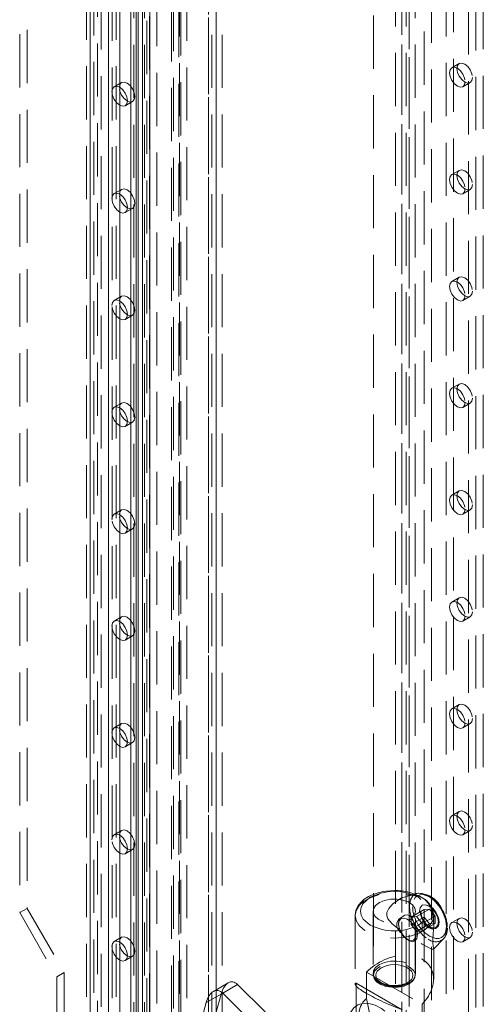
# Model space of a CAD drawing. Units: millimetres. Extents: x 0 to 420, y 0 to 297.
# Drawn here: x 315 to 326, y 171 to 195 of the extents above; entities that cross this region are included whole.
import ezdxf

# ---------------------------------------------------------------- set-up
doc = ezdxf.new("R2010")
doc.units = ezdxf.units.MM
doc.linetypes.add('HIDDEN', pattern=[1.905, 1.27, -0.635])

msp = doc.modelspace()

# ---------------------------------------------------------------- linework, layer by layer
at = {"color": 7, "linetype": 'HIDDEN', "lineweight": 0}
for p, q in [((317.122, 124.365), (317.122, 216.328)), ((318.298, 215.709), (318.298, 123.745)), ((318.372, 215.606), (318.372, 123.644)), ((317.387, 214.491), (317.387, 128.754)), ((317.475, 214.599), (317.475, 126.094)), ((318.536, 214.468), (318.536, 127.041)), ((319.066, 127.215), (319.066, 214.498)), ((317.21, 214.388), (317.21, 128.652)), ((318.889, 127.113), (318.889, 214.396)), ((317.917, 213.98), (317.917, 128.244)), ((318.094, 214.082), (318.094, 128.346)), ((318.195, 213.975), (318.195, 125.887)), ((319.95, 213.988), (319.95, 126.705)), ((317.917, 128.039), (317.917, 213.776)), ((317.99, 128.141), (317.99, 213.878)), ((318.24, 128.141), (318.24, 213.878)), ((318.359, 213.916), (318.359, 127.143)), ((318.372, 125.785), (318.372, 213.873)), ((319.773, 213.886), (319.773, 126.603)), ((319.773, 126.327), (319.773, 213.754)), ((319.847, 126.48), (319.847, 213.805)), ((320.097, 126.48), (320.097, 213.805)), ((323.705, 213.933), (323.705, 171.963)), ((324.705, 171.963), (324.705, 213.933)), ((318.094, 127.937), (318.094, 213.674)), ((318.934, 125.448), (318.934, 213.663)), ((319.11, 125.346), (319.11, 213.561)), ((319.95, 126.225), (319.95, 213.652)), ((316.857, 127.631), (316.857, 213.368)), ((317.033, 127.733), (317.033, 213.47)), ((317.387, 213.47), (317.387, 127.733)), ((317.564, 127.631), (317.564, 213.368)), ((324.912, 209.738), (324.912, 124.001)), ((325.619, 124.001), (325.619, 209.738)), ((325.443, 123.899), (325.443, 209.636)), ((319.079, 131.517), (319.079, 209.366)), ((324.382, 209.432), (324.382, 123.695)), ((324.559, 123.593), (324.559, 209.33)), ((326.326, 123.593), (326.326, 209.33)), ((319.255, 131.415), (319.255, 209.264)), ((324.235, 209.228), (324.235, 123.491)), ((324.485, 209.228), (324.485, 123.491)), ((324.559, 209.126), (324.559, 123.389)), ((324.382, 209.024), (324.382, 123.287)), ((315.266, 205.866), (315.266, 173.459)), ((315.442, 205.968), (315.442, 173.561)), ((325.089, 201.216), (325.089, 166.768)), ((325.973, 167.278), (325.973, 199.685)), ((326.15, 167.38), (326.15, 199.787)), ((325.753, 193.737), (325.576, 193.635)), ((317.698, 193.284), (317.521, 193.182)), ((325.839, 193.18), (326.016, 193.282)), ((317.783, 192.727), (317.96, 192.829)), ((325.753, 191.185), (325.576, 191.083)), ((317.698, 190.732), (317.521, 190.63)), ((325.839, 190.628), (326.016, 190.73)), ((317.783, 190.175), (317.96, 190.277)), ((325.753, 188.633), (325.576, 188.531)), ((317.698, 188.18), (317.521, 188.078)), ((325.839, 188.077), (326.016, 188.179)), ((317.783, 187.624), (317.96, 187.726)), ((325.753, 186.082), (325.576, 185.98)), ((317.698, 185.629), (317.521, 185.527)), ((325.839, 185.525), (326.016, 185.627)), ((317.783, 185.072), (317.96, 185.174)), ((325.753, 183.53), (325.576, 183.428)), ((317.698, 183.077), (317.521, 182.975)), ((325.839, 182.973), (326.016, 183.075)), ((317.783, 182.52), (317.96, 182.622)), ((325.753, 180.978), (325.576, 180.876)), ((317.698, 180.525), (317.521, 180.423)), ((325.839, 180.421), (326.016, 180.524)), ((317.783, 179.969), (317.96, 180.071)), ((325.753, 178.427), (325.576, 178.324)), ((317.698, 177.974), (317.521, 177.872)), ((325.839, 177.87), (326.016, 177.972)), ((317.783, 177.417), (317.96, 177.519)), ((325.753, 175.875), (325.576, 175.773)), ((317.698, 175.422), (317.521, 175.32)), ((325.839, 175.318), (326.016, 175.42)), ((317.783, 174.865), (317.96, 174.967)), ((324.749, 173.92), (324.509, 173.86)), ((324.774, 173.925), (324.749, 173.92)), ((315.442, 173.561), (315.266, 173.459)), ((315.442, 173.561), (316.326, 172.031)), ((324.603, 173.352), (324.912, 173.531)), ((324.735, 173.364), (325.045, 173.543)), ((324.885, 173.644), (324.869, 173.634)), ((325.045, 173.543), (324.912, 173.531)), ((324.912, 173.531), (324.912, 173.354)), ((325.045, 173.609), (325.029, 173.619)), ((325.177, 173.378), (325.045, 173.543)), ((315.266, 173.459), (316.149, 171.928)), ((323.268, 173.391), (323.268, 171.751)), ((323.699, 173.494), (323.699, 172.014)), ((324.603, 173.352), (324.735, 173.364)), ((324.603, 173.175), (324.912, 173.354)), ((324.603, 173.352), (324.603, 173.175)), ((324.711, 172.014), (324.711, 173.494)), ((324.735, 173.364), (324.868, 173.199)), ((325.177, 173.378), (324.868, 173.199)), ((324.912, 173.354), (325.045, 173.189)), ((325.143, 173.16), (325.143, 173.391)), ((325.177, 173.201), (325.177, 173.378)), ((325.753, 173.323), (325.576, 173.221)), ((324.304, 173.2), (324.304, 173.181)), ((324.735, 173.01), (324.603, 173.175)), ((325.045, 173.189), (324.735, 173.01)), ((325.177, 173.201), (324.868, 173.022)), ((324.868, 173.199), (324.868, 173.022)), ((325.045, 173.189), (325.177, 173.201)), ((325.189, 173.079), (325.205, 173.088)), ((325.256, 173.226), (325.256, 173.244)), ((317.698, 172.87), (317.521, 172.768)), ((324.735, 173.01), (324.868, 173.022)), ((325.138, 172.585), (325.377, 172.833)), ((325.839, 172.766), (326.016, 172.868)), ((324.514, 172.816), (324.563, 172.788)), ((325.143, 171.873), (325.143, 172.613)), ((317.783, 172.313), (317.96, 172.416)), ((316.326, 172.031), (316.149, 171.928)), ((316.149, 171.928), (316.149, 169.887)), ((316.326, 172.031), (316.326, 169.989)), ((323.542, 172.039), (323.542, 171.407)), ((323.542, 172.039), (324.868, 171.274)), ((320.242, 171.782), (319.887, 171.578)), ((320.465, 171.742), (320.11, 171.537)), ((320.465, 171.742), (321.124, 171.088)), ((323.291, 170.704), (323.291, 171.776)), ((323.291, 171.776), (324.412, 171.128)), ((319.717, 171.31), (320.071, 171.514)), ((319.874, 170.799), (320.071, 171.514)), ((320.768, 170.885), (320.11, 171.537)), ((319.521, 170.597), (319.717, 171.31)), ((323.542, 171.407), (323.693, 170.671)), ((324.868, 170.642), (324.868, 171.274))]:
    msp.add_line(p, q, dxfattribs=at)
at = {"color": 7, "linetype": 'Continuous', "lineweight": 15}
for p, q in [((316.945, 124.263), (316.945, 216.226)), ((318.048, 215.709), (318.048, 123.745)), ((318.195, 215.504), (318.195, 123.542))]:
    msp.add_line(p, q, dxfattribs=at)
at = {"color": 8, "linetype": 'Continuous', "lineweight": 15}
msp.add_line((317.652, 126.193), (317.652, 214.296), dxfattribs=at)
at = {"color": 7, "linetype": 'HIDDEN', "lineweight": 0, "flags": 128}
for points in [[(326.07, 193.402), (326.056, 193.328), (326.016, 193.282), (325.956, 193.27), (325.885, 193.295), (325.813, 193.352), (325.753, 193.434), (325.713, 193.526), (325.699, 193.616), (325.713, 193.69), (325.753, 193.737), (325.813, 193.748), (325.885, 193.724), (325.956, 193.666), (326.016, 193.585), (326.056, 193.492), (326.07, 193.402)], [(325.893, 193.3), (325.879, 193.226), (325.839, 193.18), (325.779, 193.168), (325.708, 193.193), (325.637, 193.25), (325.576, 193.331), (325.536, 193.424), (325.522, 193.514), (325.536, 193.588), (325.576, 193.635), (325.637, 193.646), (325.708, 193.622), (325.779, 193.564), (325.839, 193.483), (325.879, 193.39), (325.893, 193.3)], [(317.643, 193.164), (317.657, 193.237), (317.698, 193.284), (317.758, 193.295), (317.829, 193.271), (317.9, 193.213), (317.96, 193.132), (318, 193.039), (318.014, 192.949), (318, 192.875), (317.96, 192.829), (317.9, 192.817), (317.829, 192.842), (317.758, 192.899), (317.698, 192.981), (317.657, 193.073), (317.643, 193.164)], [(317.466, 193.061), (317.481, 193.135), (317.521, 193.182), (317.581, 193.193), (317.652, 193.169), (317.723, 193.111), (317.783, 193.03), (317.824, 192.937), (317.838, 192.847), (317.824, 192.773), (317.783, 192.727), (317.723, 192.715), (317.652, 192.74), (317.581, 192.797), (317.521, 192.879), (317.481, 192.971), (317.466, 193.061)], [(326.07, 190.85), (326.056, 190.777), (326.016, 190.73), (325.956, 190.719), (325.885, 190.743), (325.813, 190.801), (325.753, 190.882), (325.713, 190.975), (325.699, 191.065), (325.713, 191.139), (325.753, 191.185), (325.813, 191.197), (325.885, 191.172), (325.956, 191.115), (326.016, 191.033), (326.056, 190.941), (326.07, 190.85)], [(325.893, 190.748), (325.879, 190.675), (325.839, 190.628), (325.779, 190.617), (325.708, 190.641), (325.637, 190.699), (325.576, 190.78), (325.536, 190.873), (325.522, 190.963), (325.536, 191.037), (325.576, 191.083), (325.637, 191.095), (325.708, 191.07), (325.779, 191.013), (325.839, 190.931), (325.879, 190.839), (325.893, 190.748)], [(317.643, 190.612), (317.657, 190.686), (317.698, 190.732), (317.758, 190.744), (317.829, 190.719), (317.9, 190.662), (317.96, 190.58), (318, 190.488), (318.014, 190.398), (318, 190.324), (317.96, 190.277), (317.9, 190.266), (317.829, 190.29), (317.758, 190.348), (317.698, 190.429), (317.657, 190.522), (317.643, 190.612)], [(317.466, 190.51), (317.481, 190.584), (317.521, 190.63), (317.581, 190.642), (317.652, 190.617), (317.723, 190.56), (317.783, 190.478), (317.824, 190.386), (317.838, 190.296), (317.824, 190.222), (317.783, 190.175), (317.723, 190.164), (317.652, 190.188), (317.581, 190.246), (317.521, 190.327), (317.481, 190.42), (317.466, 190.51)], [(326.07, 188.299), (326.056, 188.225), (326.016, 188.179), (325.956, 188.167), (325.885, 188.192), (325.813, 188.249), (325.753, 188.33), (325.713, 188.423), (325.699, 188.513), (325.713, 188.587), (325.753, 188.633), (325.813, 188.645), (325.885, 188.62), (325.956, 188.563), (326.016, 188.482), (326.056, 188.389), (326.07, 188.299)], [(325.893, 188.197), (325.879, 188.123), (325.839, 188.077), (325.779, 188.065), (325.708, 188.09), (325.637, 188.147), (325.576, 188.228), (325.536, 188.321), (325.522, 188.411), (325.536, 188.485), (325.576, 188.531), (325.637, 188.543), (325.708, 188.518), (325.779, 188.461), (325.839, 188.38), (325.879, 188.287), (325.893, 188.197)], [(317.643, 188.06), (317.657, 188.134), (317.698, 188.18), (317.758, 188.192), (317.829, 188.167), (317.9, 188.11), (317.96, 188.029), (318, 187.936), (318.014, 187.846), (318, 187.772), (317.96, 187.726), (317.9, 187.714), (317.829, 187.739), (317.758, 187.796), (317.698, 187.877), (317.657, 187.97), (317.643, 188.06)], [(317.466, 187.958), (317.481, 188.032), (317.521, 188.078), (317.581, 188.09), (317.652, 188.065), (317.723, 188.008), (317.783, 187.927), (317.824, 187.834), (317.838, 187.744), (317.824, 187.67), (317.783, 187.624), (317.723, 187.612), (317.652, 187.637), (317.581, 187.694), (317.521, 187.775), (317.481, 187.868), (317.466, 187.958)], [(325.893, 185.645), (325.879, 185.571), (325.839, 185.525), (325.779, 185.513), (325.708, 185.538), (325.637, 185.595), (325.576, 185.676), (325.536, 185.769), (325.522, 185.859), (325.536, 185.933), (325.576, 185.98), (325.637, 185.991), (325.708, 185.967), (325.779, 185.909), (325.839, 185.828), (325.879, 185.735), (325.893, 185.645)], [(326.07, 185.747), (326.056, 185.673), (326.016, 185.627), (325.956, 185.615), (325.885, 185.64), (325.813, 185.697), (325.753, 185.778), (325.713, 185.871), (325.699, 185.961), (325.713, 186.035), (325.753, 186.082), (325.813, 186.093), (325.885, 186.069), (325.956, 186.011), (326.016, 185.93), (326.056, 185.837), (326.07, 185.747)], [(317.466, 185.406), (317.481, 185.48), (317.521, 185.527), (317.581, 185.538), (317.652, 185.514), (317.723, 185.456), (317.783, 185.375), (317.824, 185.282), (317.838, 185.192), (317.824, 185.118), (317.783, 185.072), (317.723, 185.06), (317.652, 185.085), (317.581, 185.142), (317.521, 185.223), (317.481, 185.316), (317.466, 185.406)], [(317.643, 185.508), (317.657, 185.582), (317.698, 185.629), (317.758, 185.64), (317.829, 185.616), (317.9, 185.558), (317.96, 185.477), (318, 185.384), (318.014, 185.294), (318, 185.22), (317.96, 185.174), (317.9, 185.162), (317.829, 185.187), (317.758, 185.244), (317.698, 185.326), (317.657, 185.418), (317.643, 185.508)], [(325.893, 183.093), (325.879, 183.019), (325.839, 182.973), (325.779, 182.961), (325.708, 182.986), (325.637, 183.043), (325.576, 183.125), (325.536, 183.217), (325.522, 183.308), (325.536, 183.382), (325.576, 183.428), (325.637, 183.44), (325.708, 183.415), (325.779, 183.358), (325.839, 183.276), (325.879, 183.184), (325.893, 183.093)], [(326.07, 183.195), (326.056, 183.122), (326.016, 183.075), (325.956, 183.064), (325.885, 183.088), (325.813, 183.146), (325.753, 183.227), (325.713, 183.32), (325.699, 183.41), (325.713, 183.484), (325.753, 183.53), (325.813, 183.542), (325.885, 183.517), (325.956, 183.46), (326.016, 183.378), (326.056, 183.286), (326.07, 183.195)], [(317.466, 182.855), (317.481, 182.929), (317.521, 182.975), (317.581, 182.987), (317.652, 182.962), (317.723, 182.905), (317.783, 182.823), (317.824, 182.731), (317.838, 182.64), (317.824, 182.567), (317.783, 182.52), (317.723, 182.509), (317.652, 182.533), (317.581, 182.591), (317.521, 182.672), (317.481, 182.765), (317.466, 182.855)], [(317.643, 182.957), (317.657, 183.031), (317.698, 183.077), (317.758, 183.089), (317.829, 183.064), (317.9, 183.007), (317.96, 182.925), (318, 182.833), (318.014, 182.742), (318, 182.669), (317.96, 182.622), (317.9, 182.611), (317.829, 182.635), (317.758, 182.693), (317.698, 182.774), (317.657, 182.867), (317.643, 182.957)], [(325.893, 180.542), (325.879, 180.468), (325.839, 180.421), (325.779, 180.41), (325.708, 180.434), (325.637, 180.492), (325.576, 180.573), (325.536, 180.666), (325.522, 180.756), (325.536, 180.83), (325.576, 180.876), (325.637, 180.888), (325.708, 180.863), (325.779, 180.806), (325.839, 180.725), (325.879, 180.632), (325.893, 180.542)], [(326.07, 180.644), (326.056, 180.57), (326.016, 180.524), (325.956, 180.512), (325.885, 180.537), (325.813, 180.594), (325.753, 180.675), (325.713, 180.768), (325.699, 180.858), (325.713, 180.932), (325.753, 180.978), (325.813, 180.99), (325.885, 180.965), (325.956, 180.908), (326.016, 180.827), (326.056, 180.734), (326.07, 180.644)], [(317.466, 180.303), (317.481, 180.377), (317.521, 180.423), (317.581, 180.435), (317.652, 180.41), (317.723, 180.353), (317.783, 180.272), (317.824, 180.179), (317.838, 180.089), (317.824, 180.015), (317.783, 179.969), (317.723, 179.957), (317.652, 179.982), (317.581, 180.039), (317.521, 180.12), (317.481, 180.213), (317.466, 180.303)], [(317.643, 180.405), (317.657, 180.479), (317.698, 180.525), (317.758, 180.537), (317.829, 180.512), (317.9, 180.455), (317.96, 180.374), (318, 180.281), (318.014, 180.191), (318, 180.117), (317.96, 180.071), (317.9, 180.059), (317.829, 180.084), (317.758, 180.141), (317.698, 180.222), (317.657, 180.315), (317.643, 180.405)], [(325.893, 177.99), (325.879, 177.916), (325.839, 177.87), (325.779, 177.858), (325.708, 177.883), (325.637, 177.94), (325.576, 178.021), (325.536, 178.114), (325.522, 178.204), (325.536, 178.278), (325.576, 178.324), (325.637, 178.336), (325.708, 178.311), (325.779, 178.254), (325.839, 178.173), (325.879, 178.08), (325.893, 177.99)], [(326.07, 178.092), (326.056, 178.018), (326.016, 177.972), (325.956, 177.96), (325.885, 177.985), (325.813, 178.042), (325.753, 178.123), (325.713, 178.216), (325.699, 178.306), (325.713, 178.38), (325.753, 178.427), (325.813, 178.438), (325.885, 178.414), (325.956, 178.356), (326.016, 178.275), (326.056, 178.182), (326.07, 178.092)], [(317.466, 177.751), (317.481, 177.825), (317.521, 177.872), (317.581, 177.883), (317.652, 177.859), (317.723, 177.801), (317.783, 177.72), (317.824, 177.627), (317.838, 177.537), (317.824, 177.463), (317.783, 177.417), (317.723, 177.405), (317.652, 177.43), (317.581, 177.487), (317.521, 177.568), (317.481, 177.661), (317.466, 177.751)], [(317.643, 177.853), (317.657, 177.927), (317.698, 177.974), (317.758, 177.985), (317.829, 177.961), (317.9, 177.903), (317.96, 177.822), (318, 177.729), (318.014, 177.639), (318, 177.565), (317.96, 177.519), (317.9, 177.507), (317.829, 177.532), (317.758, 177.589), (317.698, 177.67), (317.657, 177.763), (317.643, 177.853)], [(326.07, 175.54), (326.056, 175.466), (326.016, 175.42), (325.956, 175.408), (325.885, 175.433), (325.813, 175.49), (325.753, 175.572), (325.713, 175.664), (325.699, 175.755), (325.713, 175.829), (325.753, 175.875), (325.813, 175.887), (325.885, 175.862), (325.956, 175.805), (326.016, 175.723), (326.056, 175.631), (326.07, 175.54)], [(325.893, 175.438), (325.879, 175.364), (325.839, 175.318), (325.779, 175.306), (325.708, 175.331), (325.637, 175.388), (325.576, 175.47), (325.536, 175.562), (325.522, 175.653), (325.536, 175.726), (325.576, 175.773), (325.637, 175.784), (325.708, 175.76), (325.779, 175.702), (325.839, 175.621), (325.879, 175.528), (325.893, 175.438)], [(317.643, 175.302), (317.657, 175.376), (317.698, 175.422), (317.758, 175.434), (317.829, 175.409), (317.9, 175.352), (317.96, 175.27), (318, 175.178), (318.014, 175.087), (318, 175.014), (317.96, 174.967), (317.9, 174.956), (317.829, 174.98), (317.758, 175.038), (317.698, 175.119), (317.657, 175.212), (317.643, 175.302)], [(317.466, 175.2), (317.481, 175.274), (317.521, 175.32), (317.581, 175.332), (317.652, 175.307), (317.723, 175.25), (317.783, 175.168), (317.824, 175.076), (317.838, 174.985), (317.824, 174.911), (317.783, 174.865), (317.723, 174.853), (317.652, 174.878), (317.581, 174.935), (317.521, 175.017), (317.481, 175.109), (317.466, 175.2)], [(324.205, 173.986), (324.013, 173.973), (323.937, 173.961), (323.816, 173.934), (323.701, 173.895), (323.589, 173.843), (323.488, 173.779), (323.401, 173.702), (323.332, 173.612), (323.286, 173.51), (323.268, 173.397), (323.268, 173.393)], [(325.143, 173.391), (325.12, 173.274), (325.052, 173.159), (324.941, 173.056), (324.792, 172.97), (324.614, 172.905), (324.416, 172.864), (324.207, 172.85), (323.998, 172.864), (323.799, 172.904), (323.621, 172.968), (323.472, 173.054), (323.36, 173.157), (323.291, 173.272), (323.268, 173.393), (323.292, 173.513), (323.362, 173.628), (323.474, 173.73), (323.624, 173.816), (323.802, 173.88), (324.001, 173.92), (324.211, 173.933), (324.42, 173.918), (324.618, 173.877), (324.618, 173.877)], [(323.631, 173.162), (323.459, 173.307), (323.41, 173.397), (323.393, 173.494), (323.41, 173.59), (323.459, 173.68), (323.631, 173.825)], [(323.631, 173.825), (323.882, 173.924), (324.039, 173.953), (324.205, 173.963), (324.372, 173.953), (324.528, 173.924), (324.78, 173.825), (324.951, 173.68), (325, 173.59), (325.018, 173.494), (325, 173.397), (324.951, 173.307), (324.78, 173.162)], [(323.847, 173.7), (323.969, 173.752), (324.111, 173.781), (324.262, 173.784), (324.408, 173.761), (324.535, 173.715), (324.634, 173.649), (324.694, 173.569), (324.711, 173.483), (324.683, 173.397), (324.612, 173.32), (324.506, 173.258), (324.372, 173.218), (324.224, 173.201), (324.074, 173.211), (323.936, 173.246), (323.821, 173.303), (323.741, 173.377), (323.702, 173.461), (323.708, 173.548), (323.758, 173.63), (323.847, 173.7)], [(324.618, 173.877), (324.377, 173.812), (324.168, 173.671), (324.073, 173.561), (324.028, 173.462), (324.024, 173.382), (324.051, 173.308), (324.151, 173.188), (324.398, 173), (324.622, 172.854), (324.803, 172.744), (324.868, 172.706), (325.002, 172.632), (325.09, 172.59), (325.14, 172.588), (325.14, 172.588)], [(324.749, 173.92), (324.727, 173.913), (324.643, 173.858), (324.587, 173.765), (324.562, 173.641), (324.57, 173.495), (324.611, 173.338), (324.682, 173.181), (324.777, 173.037), (324.889, 172.916), (325.011, 172.827)], [(325.452, 173.131), (325.423, 173.32), (325.385, 173.426), (325.332, 173.532), (325.267, 173.631), (325.195, 173.716), (325.045, 173.836), (324.895, 173.889), (324.822, 173.888), (324.757, 173.864), (324.704, 173.82), (324.667, 173.757), (324.638, 173.601)], [(325.414, 172.883), (325.451, 172.986), (325.459, 173.122), (325.435, 173.275), (325.378, 173.434), (325.295, 173.585), (325.19, 173.719), (325.072, 173.825), (324.949, 173.896), (324.831, 173.926), (324.774, 173.925)], [(324.802, 173.488), (324.82, 173.578), (324.869, 173.634), (324.942, 173.649), (325.029, 173.619), (325.116, 173.549), (325.189, 173.449), (325.239, 173.336), (325.256, 173.226), (325.239, 173.136), (325.189, 173.079), (325.116, 173.065), (325.029, 173.095), (324.942, 173.165), (324.869, 173.264), (324.82, 173.377), (324.802, 173.488)], [(324.818, 173.497), (324.835, 173.387), (324.885, 173.273), (324.958, 173.174), (325.045, 173.104), (325.132, 173.074), (325.205, 173.088), (325.254, 173.145), (325.272, 173.235), (325.254, 173.345), (325.205, 173.458), (325.132, 173.558), (325.045, 173.628), (324.958, 173.658), (324.885, 173.644), (324.835, 173.587), (324.818, 173.497)], [(324.834, 173.488), (324.85, 173.385), (324.896, 173.28), (324.964, 173.187), (325.045, 173.122), (325.126, 173.094), (325.194, 173.108), (325.24, 173.16), (325.256, 173.244), (325.24, 173.347), (325.194, 173.452), (325.126, 173.544), (325.045, 173.609), (324.964, 173.638), (324.896, 173.624), (324.85, 173.572), (324.834, 173.488)], [(325.138, 172.613), (325.132, 172.666), (325.126, 172.73), (325.125, 172.824), (325.133, 172.944), (325.143, 173.172), (325.103, 173.487), (325.047, 173.63)], [(325.047, 173.63), (325.118, 173.515), (325.142, 173.404)], [(324.381, 173.352), (324.305, 173.294), (324.26, 173.21), (324.261, 173.128), (324.291, 173.062), (324.347, 172.991), (324.381, 172.959)], [(324.381, 173.352), (324.348, 173.33), (324.324, 173.296), (324.309, 173.252), (324.304, 173.2), (324.309, 173.142), (324.324, 173.08), (324.348, 173.018), (324.381, 172.959)], [(324.725, 172.938), (324.709, 172.854), (324.664, 172.801), (324.595, 172.788), (324.514, 172.816), (324.434, 172.881), (324.365, 172.974), (324.32, 173.079), (324.304, 173.181), (324.32, 173.265), (324.365, 173.318), (324.434, 173.331), (324.514, 173.303), (324.595, 173.238), (324.664, 173.146), (324.709, 173.04), (324.725, 172.938)], [(324.68, 173.179), (324.653, 173.269), (324.616, 173.338), (324.573, 173.381), (324.563, 173.388), (324.51, 173.405), (324.457, 173.399), (324.388, 173.359), (324.381, 173.352)], [(325.142, 173.404), (325.143, 173.395), (325.143, 173.391)], [(326.07, 172.989), (326.056, 172.915), (326.016, 172.868), (325.956, 172.857), (325.885, 172.881), (325.813, 172.939), (325.753, 173.02), (325.713, 173.113), (325.699, 173.203), (325.713, 173.277), (325.753, 173.323), (325.813, 173.335), (325.885, 173.31), (325.956, 173.253), (326.016, 173.172), (326.056, 173.079), (326.07, 172.989)], [(324.68, 172.786), (324.713, 172.808), (324.737, 172.842), (324.752, 172.886), (324.757, 172.938), (324.752, 172.996), (324.737, 173.057), (324.713, 173.119), (324.68, 173.179)], [(325.045, 172.896), (325.195, 172.843), (325.267, 172.844), (325.332, 172.868), (325.385, 172.912), (325.423, 172.975), (325.452, 173.131)], [(325.893, 172.887), (325.879, 172.813), (325.839, 172.766), (325.779, 172.755), (325.708, 172.779), (325.637, 172.837), (325.576, 172.918), (325.536, 173.011), (325.522, 173.101), (325.536, 173.175), (325.576, 173.221), (325.637, 173.233), (325.708, 173.208), (325.779, 173.151), (325.839, 173.07), (325.879, 172.977), (325.893, 172.887)], [(317.643, 172.75), (317.657, 172.824), (317.698, 172.87), (317.758, 172.882), (317.829, 172.857), (317.9, 172.8), (317.96, 172.719), (318, 172.626), (318.014, 172.536), (318, 172.462), (317.96, 172.416), (317.9, 172.404), (317.829, 172.429), (317.758, 172.486), (317.698, 172.567), (317.657, 172.66), (317.643, 172.75)], [(324.381, 172.959), (324.44, 172.887), (324.5, 172.832), (324.552, 172.794), (324.563, 172.788), (324.609, 172.767), (324.644, 172.762), (324.677, 172.782), (324.68, 172.786)], [(325.377, 172.833), (325.41, 172.877), (325.414, 172.883)], [(317.466, 172.648), (317.481, 172.722), (317.521, 172.768), (317.581, 172.78), (317.652, 172.755), (317.723, 172.698), (317.783, 172.617), (317.824, 172.524), (317.838, 172.434), (317.824, 172.36), (317.783, 172.313), (317.723, 172.302), (317.652, 172.326), (317.581, 172.384), (317.521, 172.465), (317.481, 172.558), (317.466, 172.648)], [(323.847, 172.22), (323.758, 172.15), (323.708, 172.068), (323.702, 171.981), (323.741, 171.897), (323.821, 171.823), (323.936, 171.766), (324.074, 171.731), (324.224, 171.722), (324.372, 171.738), (324.506, 171.778), (324.612, 171.84), (324.683, 171.917), (324.711, 172.003), (324.694, 172.089), (324.634, 172.169), (324.535, 172.235), (324.408, 172.281), (324.262, 172.304), (324.111, 172.301), (323.969, 172.272), (323.847, 172.22)], [(324.559, 171.758), (324.439, 171.707), (324.298, 171.679), (324.149, 171.676), (324.005, 171.698), (323.879, 171.744), (323.782, 171.809), (323.722, 171.888), (323.705, 171.973), (323.733, 172.058), (323.803, 172.134), (323.908, 172.195), (324.04, 172.235), (324.186, 172.251), (324.335, 172.241), (324.471, 172.207), (324.584, 172.151), (324.663, 172.078), (324.702, 171.995), (324.696, 171.909), (324.647, 171.828), (324.559, 171.758)], [(323.891, 172.144), (323.798, 172.064), (323.771, 172.014), (323.761, 171.963), (323.771, 171.911), (323.798, 171.861), (323.891, 171.781)], [(324.519, 171.781), (324.612, 171.861), (324.64, 171.911), (324.649, 171.963), (324.64, 172.014), (324.612, 172.064), (324.519, 172.144), (324.381, 172.198), (324.295, 172.213), (324.205, 172.219), (324.115, 172.213), (324.029, 172.198), (323.891, 172.144)], [(323.844, 171.791), (323.865, 171.776), (323.88, 171.769)], [(323.1, 170.763), (323.116, 170.93), (323.162, 171.072), (323.237, 171.183), (323.337, 171.259), (323.458, 171.296), (323.596, 171.293), (323.745, 171.25), (323.898, 171.169), (324.049, 171.053), (324.191, 170.907), (324.32, 170.737), (324.429, 170.551), (324.515, 170.355), (324.572, 170.158), (324.6, 169.968)]]:
    msp.add_lwpolyline(points, dxfattribs=at)
at = {"color": 7, "linetype": 'HIDDEN', "lineweight": 0}
for centre, radius, start, end in [((324.232, 172.718), 1.268, 59.067, 91.2124), ((324.629, 173.402), 0.476, 28.6204, 91.3849), ((324.762, 173.292), 0.63, 22.9288, 88.4788), ((324.643, 173.37), 0.498, 4.2716, 61.0717), ((325.52, 173.64), 0.883, 182.5649, 237.4351), ((324.62, 173.094), 0.848, 2.0074, 31.5216), ((324.205, 174.269), 1.247, 242.5691, 297.4309), ((324.154, 172.982), 0.562, 339.5207, 20.4793), ((325.111, 173.074), 0.358, 329.3535, 1.934), ((325.19, 173.048), 0.285, 231.0301, 310.8987), ((323.941, 172.009), 0.238, 178.0469, 246.1005), ((324.437, 172.024), 0.272, 290.3462, 358.5497), ((324.19, 172.381), 0.686, 243.1323, 271.2747), ((324.205, 172.386), 0.681, 242.5691, 297.4309), ((324.224, 172.364), 0.669, 268.4025, 297.3555)]:
    msp.add_arc(centre, radius, start, end, dxfattribs=at)
for centre, major_axis, ratio, start_param, end_param in [((324.205, 171.656), (0.872, 0.479), 0.717222, 5.122413, 8.264006), ((320.331, 171.256), (-0.006, 0.55), 0.531718, 5.788801, 7.359597), ((319.977, 171.052), (-0.006, 0.55), 0.531718, 5.788801, 7.359597), ((324.205, 171.365), (0.936, -0.395), 0.140418, 2.977945, 4.994465), ((324.205, 168.167), (-0.61, 3.259), 0.218376, 0.076728, 0.639264)]:
    msp.add_ellipse(centre, major_axis=major_axis, ratio=ratio, start_param=start_param, end_param=end_param, dxfattribs=at)

doc.saveas('drawing.dxf')
